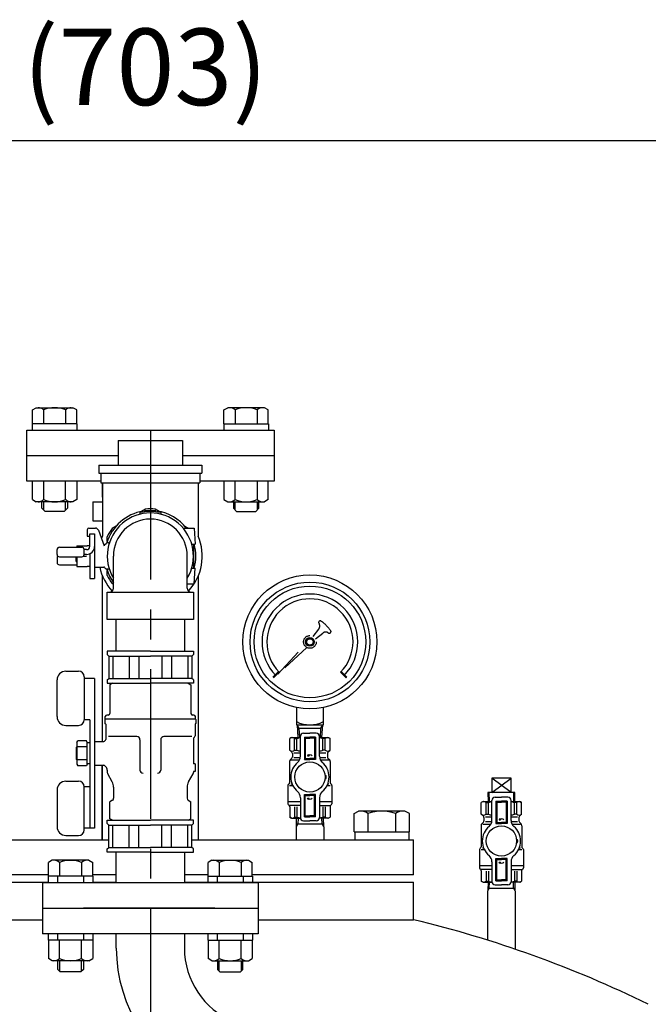
# Model space of a CAD drawing. Extents: x -7 to 5785, y -4621 to -253.
# Drawn here: x 4867 to 5261, y -2538 to -1921 of the extents above; entities that cross this region are included whole.
import ezdxf

# ---------------------------------------------------------------- set-up
doc = ezdxf.new("R2010")
doc.units = 0
doc.header["$LTSCALE"] = 75
doc.header["$MEASUREMENT"] = 0
doc.linetypes.add('CENTER', pattern=[2, 1.25, -0.25, 0.25, -0.25])
doc.linetypes.add('HIDDEN', pattern=[0.375, 0.25, -0.125])
doc.layers.get('0').update_dxf_attribs({"color": 6, "linetype": 'CONTINUOUS'})
for name, color, linetype in [('1', 7, 'CONTINUOUS'), ('ITTEN', 1, 'CENTER'), ('JISSEN', 7, 'CONTINUOUS'), ('SAISEN', 4, 'CONTINUOUS'), ('SUNPOU', 3, 'CONTINUOUS'), ('TENSEN', 2, 'HIDDEN')]:
    doc.layers.add(name, color=color, linetype=linetype)
doc.styles.add('K', font='ROMANS', dxfattribs={"bigfont": 'BIGFONT.SHX'})

# ---------------------------------------------------------------- blocks, each defined once
blk = doc.blocks.new('*X4')
at = {"color": 0}
for p, q in [((84.79, 193.2), (85.6, 193.2)), ((85.07, 193.4), (85.58, 193.4)), ((85.09, 193), (85.62, 193)), ((85.34, 193.6), (85.56, 193.6)), ((85.54, 192.8), (85.64, 192.8))]:
    blk.add_line(p, q, dxfattribs=at)

msp = doc.modelspace()

# ---------------------------------------------------------------- linework, layer by layer
at = {"layer": '1'}
for p, q in [((4925.35, -2277.58), (4925.35, -2257.36)), ((4971.65, -2277.58), (4971.65, -2257.36)), ((4921.5, -2280.08), (4975.5, -2280.08)), ((4921.5, -2297.06), (4921.5, -2280.08)), ((4975.5, -2280.08), (4975.5, -2297.06)), ((4975.5, -2297.06), (4921.5, -2297.06))]:
    msp.add_line(p, q, dxfattribs=at)
for centre, radius, start, end in [((4948.5, -2257.36), 27, 329.02672, 210.97328), ((4948.5, -2257.36), 23.15, 0, 180), ((4922.85, -2277.58), 2.5, 270, 0), ((4974.15, -2277.58), 2.5, 180, 270)]:
    msp.add_arc(centre, radius, start, end, dxfattribs=at)
at = {"layer": 'ITTEN'}
msp.add_line((4948.5, -2178.36), (4948.5, -3766.36), dxfattribs=at)
at = {"layer": 'JISSEN'}
for p, q in [((4874.64, -2165.72), (4877, -2164.36)), ((4874.64, -2174.36), (4874.64, -2165.72)), ((4877, -2164.36), (4900, -2164.36)), ((4881.57, -2165.72), (4881.57, -2174.36)), ((4895.42, -2165.72), (4895.42, -2174.36)), ((4902.35, -2165.72), (4900, -2164.36)), ((4902.35, -2174.36), (4902.35, -2165.72)), ((4994.64, -2165.72), (4997, -2164.36)), ((4994.64, -2174.36), (4994.64, -2165.72)), ((5020, -2164.36), (4997, -2164.36)), ((5001.57, -2165.72), (5001.57, -2174.36)), ((5015.42, -2165.72), (5015.42, -2174.36)), ((5022.35, -2165.72), (5020, -2164.36)), ((5022.35, -2174.36), (5022.35, -2165.72)), ((4871, -2178.36), (5026, -2178.36)), ((4871, -2194.36), (4871, -2178.36)), ((4874.5, -2174.36), (4874.5, -2178.36)), ((4902.5, -2174.36), (4874.5, -2174.36)), ((4902.5, -2174.36), (4902.5, -2178.36)), ((4994.5, -2174.36), (4994.5, -2178.36)), ((4994.5, -2174.36), (5022.5, -2174.36)), ((5022.5, -2174.36), (5022.5, -2178.36)), ((5026, -2178.36), (5026, -2194.36)), ((4928.3, -2184.86), (4968.7, -2184.86)), ((4928.3, -2184.86), (4928.3, -2200.36)), ((4968.7, -2184.86), (4968.7, -2200.36)), ((4871, -2210.36), (4871, -2194.36)), ((4871, -2194.36), (4928.3, -2194.36)), ((4968.7, -2194.36), (5026, -2194.36)), ((5026, -2194.36), (5026, -2210.36)), ((4916.25, -2200.36), (4980.75, -2200.36)), ((4916.25, -2200.36), (4916.25, -2205.36)), ((4980.75, -2200.36), (4980.75, -2205.36)), ((4916.25, -2205.36), (4980.75, -2205.36)), ((4917.5, -2205.36), (4917.5, -2211.36)), ((4979.5, -2205.36), (4979.5, -2211.36)), ((4917.5, -2210.36), (4871, -2210.36)), ((4874.64, -2222), (4874.64, -2210.36)), ((4881.57, -2210.36), (4881.57, -2222)), ((4895.42, -2222), (4895.42, -2210.36)), ((4902.35, -2210.36), (4902.35, -2222)), ((4917.5, -2211.36), (4979.5, -2211.36)), ((4918.25, -2211.36), (4918.25, -2220.36)), ((4918.5, -2211.36), (4918.5, -2244.86)), ((4978.5, -2211.36), (4978.5, -2244.86)), ((4978.75, -2220.36), (4978.75, -2211.36)), ((5026, -2210.36), (4979.5, -2210.36)), ((4994.64, -2210.36), (4994.64, -2222)), ((5001.57, -2222), (5001.57, -2210.36)), ((5015.42, -2210.36), (5015.42, -2222)), ((5022.35, -2222), (5022.35, -2210.36)), ((4874.64, -2222), (4877, -2223.36)), ((4902.35, -2222), (4900, -2223.36)), ((4994.64, -2222), (4997, -2223.36)), ((5022.35, -2222), (5020, -2223.36)), ((4900, -2223.36), (4877, -2223.36)), ((4880.5, -2227.36), (4880.5, -2223.36)), ((4882.5, -2229.36), (4880.5, -2227.36)), ((4896.5, -2227.36), (4894.5, -2229.36)), ((4896.5, -2223.36), (4896.5, -2227.36)), ((4912.5, -2223.36), (4918.5, -2223.36)), ((4912.5, -2223.36), (4912.5, -2235.36)), ((4945.5, -2227.92), (4942.9, -2229.42)), ((4954.09, -2229.42), (4951.49, -2227.92)), ((4997, -2223.36), (5020, -2223.36)), ((5000.5, -2223.36), (5000.5, -2227.36)), ((5000.5, -2227.36), (5002.5, -2229.36)), ((5014.5, -2229.36), (5016.5, -2227.36)), ((5016.5, -2227.36), (5016.5, -2223.36)), ((4894.5, -2229.36), (4882.5, -2229.36)), ((4942, -2230.13), (4942, -2231.16)), ((4945, -2229.58), (4945, -2229.08)), ((4952, -2229.58), (4952, -2229.08)), ((4955, -2230.13), (4955, -2231.16)), ((5002.5, -2229.36), (5014.5, -2229.36)), ((4909, -2240.86), (4909, -2245)), ((4910, -2239.86), (4914.1, -2239.86)), ((4912.5, -2235.36), (4918.5, -2235.36)), ((4915.98, -2241.18), (4919.51, -2250.9)), ((4927.09, -2238.54), (4924.49, -2240.05)), ((4969.06, -2239.86), (4975.97, -2239.86)), ((4972.19, -2239.86), (4969.9, -2238.54)), ((4975.97, -2239.86), (4976.5, -2249.86)), ((4909, -2245), (4910.5, -2245)), ((4910.5, -2243.36), (4913.5, -2243.36)), ((4910.5, -2251.36), (4910.5, -2243.36)), ((4913.5, -2243.36), (4913.5, -2271.36)), ((4921.5, -2248.24), (4921.5, -2245.23)), ((4890, -2256.36), (4890, -2253.36)), ((4891.5, -2251.86), (4905.5, -2251.86)), ((4902.5, -2250.86), (4902.5, -2251.86)), ((4902.5, -2250.86), (4909, -2250.86)), ((4908.5, -2253.36), (4907, -2253.36)), ((4907, -2256.36), (4907, -2253.36)), ((4910.5, -2250.86), (4909, -2250.86)), ((4920.04, -2250.07), (4920.7, -2249.41)), ((4922.07, -2249.11), (4921.41, -2249.11)), ((4974.43, -2249.86), (4976.5, -2249.86)), ((4975.5, -2249.86), (4975.5, -2264.86)), ((4890, -2258.36), (4890, -2261.36)), ((4891.5, -2257.86), (4905.5, -2257.86)), ((4902, -2260.86), (4902, -2257.86)), ((4902.5, -2257.86), (4902.5, -2263.86)), ((4906.61, -2257.36), (4908.42, -2257.36)), ((4908.5, -2256.36), (4907, -2256.36)), ((4910.5, -2255.95), (4910.5, -2271.36)), ((4891.5, -2262.86), (4902.5, -2262.86)), ((4902, -2260.86), (4902.5, -2260.86)), ((4902.5, -2263.86), (4909, -2263.86)), ((4910.5, -2263.86), (4909, -2263.86)), ((4914, -2264.36), (4913.5, -2264.36)), ((4914, -2264.36), (4919.33, -2264.36)), ((4920.04, -2264.66), (4920.7, -2265.32)), ((4922.07, -2265.61), (4921.41, -2265.61)), ((4974.43, -2264.86), (4976.5, -2264.86)), ((4975.97, -2274.86), (4976.5, -2264.86)), ((4910.5, -2271.36), (4913.5, -2271.36)), ((4918.25, -2269.25), (4918.25, -2373.56)), ((4921.5, -2269.5), (4921.5, -2266.49)), ((4978.75, -2435.36), (4978.75, -2269.25)), ((4925.35, -2275.18), (4924.49, -2274.68)), ((4971.65, -2274.86), (4975.97, -2274.86)), ((4927.15, -2317.06), (4927.15, -2297.06)), ((4969.85, -2297.06), (4969.85, -2317.06)), ((4921.5, -2317.06), (4921.5, -2319.06)), ((4948.5, -2317.06), (4921.5, -2317.06)), ((4921.5, -2319.06), (4922.5, -2320.06)), ((4922.5, -2320.06), (4922.5, -2334.06)), ((4922.5, -2320.06), (4948.5, -2320.06)), ((4924.96, -2320.06), (4924.96, -2334.06)), ((4935.26, -2320.06), (4935.26, -2334.06)), ((4941.22, -2320.06), (4941.22, -2334.06)), ((4948.5, -2317.06), (4975.5, -2317.06)), ((4974.5, -2320.06), (4948.5, -2320.06)), ((4955.78, -2320.06), (4955.78, -2334.06)), ((4961.73, -2320.06), (4961.73, -2334.06)), ((4972.03, -2320.06), (4972.03, -2334.06)), ((4975.5, -2319.06), (4974.5, -2320.06)), ((4974.5, -2320.06), (4974.5, -2334.06)), ((4975.5, -2317.06), (4975.5, -2319.06)), ((4895.5, -2329.56), (4903.5, -2329.56)), ((4907, -2333.06), (4907, -2360.06)), ((4890, -2358.06), (4890, -2335.06)), ((4913.5, -2334.06), (4907, -2334.06)), ((4913.5, -2334.06), (4913.5, -2428.06)), ((4921.5, -2335.06), (4922.5, -2334.06)), ((4921.5, -2335.06), (4921.5, -2337.06)), ((4921.5, -2337.06), (4948.5, -2337.06)), ((4922.5, -2334.06), (4948.5, -2334.06)), ((4924.75, -2337.06), (4923.1, -2338.02)), ((4923.1, -2338.02), (4923.1, -2356.06)), ((4974.5, -2334.06), (4948.5, -2334.06)), ((4975.5, -2337.06), (4948.5, -2337.06)), ((4972.25, -2337.06), (4973.9, -2338.02)), ((4973.9, -2338.02), (4973.9, -2356.06)), ((4975.5, -2335.06), (4974.5, -2334.06)), ((4975.5, -2335.06), (4975.5, -2337.06)), ((4920.25, -2359.56), (4920.25, -2358.06)), ((4922.1, -2357.06), (4921.25, -2357.06)), ((4975.75, -2357.06), (4974.9, -2357.06)), ((4976.75, -2359.56), (4976.75, -2358.06)), ((5040, -2352.35), (5040, -2363.21)), ((5057, -2363.21), (5057, -2352.35)), ((4895.5, -2363.56), (4903.5, -2363.56)), ((4910.5, -2360.06), (4907, -2360.06)), ((4910.5, -2360.06), (4910.5, -2428.06)), ((4920, -2359.81), (4920.25, -2359.56)), ((4920, -2359.81), (4920, -2362.31)), ((4976.75, -2359.56), (4920.25, -2359.56)), ((4920.25, -2362.56), (4920.25, -2362.56)), ((4920.5, -2362.81), (4920.5, -2372.4)), ((4976.5, -2362.81), (4976.5, -2370.15)), ((4977, -2359.81), (4976.75, -2359.56)), ((4976.75, -2362.56), (4976.75, -2362.56)), ((4977, -2359.81), (4977, -2362.31)), ((5040, -2363.21), (5057, -2363.21)), ((5040.5, -2363.21), (5041.62, -2365.21)), ((5040.5, -2363.21), (5040.97, -2371.21)), ((5055.38, -2365.21), (5056.5, -2363.21)), ((5056.03, -2371.21), (5056.5, -2363.21)), ((4940, -2370.56), (4922.2, -2370.56)), ((4974.58, -2370.56), (4957, -2370.56)), ((5041.62, -2365.21), (5041.97, -2371.21)), ((5041.62, -2365.21), (5055.38, -2365.21)), ((5042.5, -2382.95), (5042.5, -2370.41)), ((5044.5, -2368.41), (5048.5, -2368.41)), ((5052.5, -2368.41), (5048.5, -2368.41)), ((5054.5, -2382.95), (5054.5, -2370.41)), ((5055.02, -2371.21), (5055.38, -2365.21)), ((4902, -2377.49), (4902.5, -2376.99)), ((4902.5, -2374.31), (4903.08, -2373.31)), ((4902.5, -2374.31), (4902.5, -2387.81)), ((4908.42, -2373.31), (4903.08, -2373.31)), ((4909, -2374.31), (4908.42, -2373.31)), ((4909, -2387.81), (4909, -2374.31)), ((4910.5, -2374.56), (4909, -2374.56)), ((4913.5, -2373.56), (4919.33, -2373.56)), ((4920.04, -2373.27), (4920.2, -2373.11)), ((4942, -2372.56), (4942, -2391.56)), ((4955, -2372.56), (4955, -2391.56)), ((4975.5, -2371.98), (4975.5, -2387.56)), ((4975.79, -2371.27), (4976.2, -2370.86)), ((5037, -2371.21), (5035.9, -2371.85)), ((5035.9, -2379.11), (5035.9, -2371.85)), ((5037, -2371.21), (5042.5, -2371.21)), ((5038.88, -2371.85), (5040.35, -2371.85)), ((5038.88, -2379.11), (5038.88, -2371.85)), ((5040.35, -2379.11), (5040.35, -2371.85)), ((5054.5, -2371.21), (5060, -2371.21)), ((5058.11, -2371.85), (5056.64, -2371.85)), ((5056.64, -2379.11), (5056.64, -2371.85)), ((5058.11, -2379.11), (5058.11, -2371.85)), ((5060, -2371.21), (5061.1, -2371.85)), ((5061.1, -2379.11), (5061.1, -2371.85)), ((4902, -2377.49), (4902, -2384.64)), ((4908.42, -2377.06), (4903.08, -2377.06)), ((5037.2, -2380.42), (5035.9, -2379.11)), ((5037.5, -2381.13), (5037.5, -2383.3)), ((5038.5, -2380.71), (5042.5, -2380.71)), ((5038.88, -2379.11), (5040.35, -2379.11)), ((5054.5, -2380.71), (5058.5, -2380.71)), ((5058.11, -2379.11), (5056.64, -2379.11)), ((5059.5, -2381.13), (5059.5, -2383.3)), ((5059.79, -2380.42), (5061.1, -2379.11)), ((4902, -2384.64), (4902.5, -2385.14)), ((4902.5, -2387.81), (4903.08, -2388.82)), ((4908.42, -2385.07), (4903.08, -2385.07)), ((4908.42, -2388.82), (4903.08, -2388.82)), ((4909, -2387.81), (4908.42, -2388.82)), ((4910.5, -2387.56), (4909, -2387.56)), ((4913.5, -2388.56), (4919.33, -2388.56)), ((4918.25, -2388.56), (4918.25, -2435.36)), ((4918.25, -2435.36), (4918.25, -2388.56)), ((4918.25, -2388.56), (4918.25, -2435.36)), ((4920.04, -2388.86), (4920.62, -2389.44)), ((4976.5, -2387.56), (4975.5, -2387.56)), ((4976.5, -2387.56), (4976.5, -2392.56)), ((5035.75, -2386.29), (5035.75, -2399.48)), ((5037.2, -2384.01), (5036.33, -2384.88)), ((5041.82, -2385.46), (5036.75, -2385.46)), ((5038.5, -2383.71), (5042.44, -2383.71)), ((5054.55, -2383.71), (5058.5, -2383.71)), ((5060.25, -2385.46), (5055.17, -2385.46)), ((5059.79, -2384.01), (5060.66, -2384.88)), ((5061.25, -2386.29), (5061.25, -2399.48)), ((4921.5, -2391.56), (4921.5, -2392.74)), ((4921.5, -2392.56), (4921.5, -2393.03)), ((4921.5, -2392.56), (4921.5, -2392.74)), ((4924.56, -2398.87), (4921.76, -2394.03)), ((4972.43, -2398.87), (4975.23, -2394.03)), ((4975.5, -2392.56), (4975.5, -2393.03)), ((4975.5, -2392.56), (4975.5, -2392.74)), ((4976.5, -2392.56), (4975.5, -2392.56)), ((4895.5, -2398.56), (4903.5, -2398.56)), ((5034.75, -2401.21), (5034.75, -2411.21)), ((5035.75, -2401.21), (5037.73, -2401.21)), ((5036.61, -2400.21), (5037.29, -2400.21)), ((5059.26, -2401.21), (5061.25, -2401.21)), ((5059.7, -2400.21), (5060.39, -2400.21)), ((5062.25, -2401.21), (5062.25, -2411.21)), ((5162.5, -2396.71), (5162.5, -2405.71)), ((5162.5, -2396.71), (5162.5, -2405.71)), ((5174.5, -2396.71), (5162.5, -2396.71)), ((5174.5, -2396.71), (5162.5, -2396.71)), ((5174.5, -2405.71), (5174.5, -2396.71)), ((5174.5, -2405.71), (5174.5, -2396.71)), ((4890, -2404.06), (4890, -2427.06)), ((4907, -2429.06), (4907, -2402.06)), ((4910.5, -2402.06), (4907, -2402.06)), ((4925.5, -2402.37), (4925.5, -2409.2)), ((4971.5, -2402.37), (4971.5, -2409.2)), ((5159.99, -2405.71), (5160.17, -2411.36)), ((5159.99, -2405.71), (5160.17, -2411.36)), ((5177, -2405.71), (5159.99, -2405.71)), ((5177, -2405.71), (5159.99, -2405.71)), ((5176.83, -2411.36), (5177, -2405.71)), ((5176.83, -2411.36), (5177, -2405.71)), ((4924.75, -2410.5), (4923.1, -2411.45)), ((4923.1, -2422.11), (4923.1, -2411.45)), ((4972.25, -2410.5), (4973.9, -2411.45)), ((4973.9, -2422.11), (4973.9, -2411.45)), ((5034.75, -2411.21), (5034.75, -2412.71)), ((5034.75, -2411.21), (5042.5, -2411.21)), ((5042.5, -2413.71), (5035.5, -2413.71)), ((5042.5, -2408.88), (5042.5, -2421.41)), ((5054.5, -2408.88), (5054.5, -2421.41)), ((5054.5, -2411.21), (5062.25, -2411.21)), ((5054.5, -2413.71), (5061.51, -2413.71)), ((5062.25, -2411.21), (5062.25, -2412.71)), ((5157, -2411.36), (5155.9, -2412)), ((5157, -2411.36), (5155.9, -2412)), ((5155.9, -2419.26), (5155.9, -2412)), ((5155.9, -2419.26), (5155.9, -2412)), ((5157, -2411.36), (5162.5, -2411.36)), ((5157, -2411.36), (5162.5, -2411.36)), ((5158.88, -2419.26), (5158.88, -2412)), ((5158.88, -2412), (5160.35, -2412)), ((5158.88, -2412), (5160.35, -2412)), ((5158.88, -2419.26), (5158.88, -2412)), ((5160.35, -2419.26), (5160.35, -2412)), ((5160.35, -2419.26), (5160.35, -2412)), ((5162.5, -2423.1), (5162.5, -2410.56)), ((5162.5, -2423.1), (5162.5, -2410.56)), ((5164.5, -2408.56), (5168.5, -2408.56)), ((5164.5, -2408.56), (5168.5, -2408.56)), ((5172.5, -2408.56), (5168.5, -2408.56)), ((5172.5, -2408.56), (5168.5, -2408.56)), ((5174.5, -2423.1), (5174.5, -2410.56)), ((5174.5, -2423.1), (5174.5, -2410.56)), ((5174.5, -2411.36), (5180, -2411.36)), ((5174.5, -2411.36), (5180, -2411.36)), ((5178.11, -2412), (5176.64, -2412)), ((5176.64, -2419.26), (5176.64, -2412)), ((5176.64, -2419.26), (5176.64, -2412)), ((5178.11, -2412), (5176.64, -2412)), ((5178.11, -2419.26), (5178.11, -2412)), ((5178.11, -2419.26), (5178.11, -2412)), ((5180, -2411.36), (5181.1, -2412)), ((5180, -2411.36), (5181.1, -2412)), ((5181.1, -2419.26), (5181.1, -2412)), ((5181.1, -2419.26), (5181.1, -2412)), ((5035.9, -2414.52), (5035.9, -2421.08)), ((5038.88, -2414.71), (5038.88, -2421.08)), ((5040.35, -2414.71), (5040.35, -2421.08)), ((5056.64, -2414.71), (5056.64, -2421.08)), ((5058.11, -2414.71), (5058.11, -2421.08)), ((5061.1, -2414.52), (5061.1, -2421.08)), ((5076.18, -2418.89), (5079, -2417.26)), ((5076.18, -2430.26), (5076.18, -2418.89)), ((5108, -2417.26), (5079, -2417.26)), ((5084.84, -2418.89), (5084.84, -2430.26)), ((5102.16, -2418.89), (5102.16, -2430.26)), ((5110.82, -2418.89), (5108, -2417.26)), ((5110.82, -2430.26), (5110.82, -2418.89)), ((5157.2, -2420.57), (5155.9, -2419.26)), ((5157.2, -2420.57), (5155.9, -2419.26)), ((5158.88, -2419.26), (5160.35, -2419.26)), ((5158.88, -2419.26), (5160.35, -2419.26)), ((5178.11, -2419.26), (5176.64, -2419.26)), ((5178.11, -2419.26), (5176.64, -2419.26)), ((5179.79, -2420.57), (5181.1, -2419.26)), ((5179.79, -2420.57), (5181.1, -2419.26)), ((4921.5, -2425.06), (4921.5, -2423.06)), ((4921.5, -2423.06), (4948.5, -2423.06)), ((4921.5, -2425.06), (4922.5, -2426.06)), ((4922.5, -2440.06), (4922.5, -2426.06)), ((4922.5, -2426.06), (4948.5, -2426.06)), ((4924.75, -2423.06), (4923.1, -2422.11)), ((4924.96, -2440.06), (4924.96, -2426.06)), ((4935.26, -2440.06), (4935.26, -2426.06)), ((4941.22, -2440.06), (4941.22, -2426.06)), ((4975.5, -2423.06), (4948.5, -2423.06)), ((4974.5, -2426.06), (4948.5, -2426.06)), ((4955.78, -2440.06), (4955.78, -2426.06)), ((4961.73, -2440.06), (4961.73, -2426.06)), ((4972.03, -2440.06), (4972.03, -2426.06)), ((4972.25, -2423.06), (4973.9, -2422.11)), ((4975.5, -2425.06), (4974.5, -2426.06)), ((4974.5, -2440.06), (4974.5, -2426.06)), ((4975.5, -2425.06), (4975.5, -2423.06)), ((5037, -2421.71), (5035.9, -2421.08)), ((5037, -2421.71), (5042.52, -2421.71)), ((5038.88, -2421.08), (5040.35, -2421.08)), ((5040, -2426.98), (5040.17, -2421.71)), ((5056.94, -2425.41), (5040.05, -2425.41)), ((5044.5, -2423.41), (5048.5, -2423.41)), ((5052.5, -2423.41), (5048.5, -2423.41)), ((5060, -2421.71), (5054.47, -2421.71)), ((5058.11, -2421.08), (5056.64, -2421.08)), ((5056.83, -2421.71), (5056.99, -2426.98)), ((5060, -2421.71), (5061.1, -2421.08)), ((5157.2, -2424.16), (5156.33, -2425.03)), ((5157.2, -2424.16), (5156.33, -2425.03)), ((5161.82, -2425.61), (5156.75, -2425.61)), ((5161.82, -2425.61), (5156.75, -2425.61)), ((5157.5, -2421.28), (5157.5, -2423.45)), ((5157.5, -2421.28), (5157.5, -2423.45)), ((5158.5, -2420.86), (5162.5, -2420.86)), ((5158.5, -2420.86), (5162.5, -2420.86)), ((5158.5, -2423.86), (5162.44, -2423.86)), ((5158.5, -2423.86), (5162.44, -2423.86)), ((5174.5, -2420.86), (5178.5, -2420.86)), ((5174.5, -2420.86), (5178.5, -2420.86)), ((5174.55, -2423.86), (5178.5, -2423.86)), ((5174.55, -2423.86), (5178.5, -2423.86)), ((5180.25, -2425.61), (5175.17, -2425.61)), ((5180.25, -2425.61), (5175.17, -2425.61)), ((5179.5, -2421.28), (5179.5, -2423.45)), ((5179.5, -2421.28), (5179.5, -2423.45)), ((5179.79, -2424.16), (5180.66, -2425.03)), ((5179.79, -2424.16), (5180.66, -2425.03)), ((4895.5, -2432.56), (4903.5, -2432.56)), ((4913.5, -2428.06), (4907, -2428.06)), ((5040, -2426.98), (5039.85, -2427.25)), ((5039.85, -2427.25), (5039.85, -2435.36)), ((5056.99, -2426.98), (5057.15, -2427.25)), ((5057.15, -2427.25), (5057.15, -2435.36)), ((5076.18, -2430.26), (5110.82, -2430.26)), ((5076.6, -2430.26), (5076.6, -2435.36)), ((5084.84, -2430.26), (5084.84, -2430.26)), ((5110.4, -2430.26), (5110.4, -2435.36)), ((5155.75, -2426.44), (5155.75, -2439.63)), ((5155.75, -2426.44), (5155.75, -2439.63)), ((5181.25, -2426.44), (5181.25, -2439.63)), ((5181.25, -2426.44), (5181.25, -2439.63)), ((4783.5, -2435.36), (4922.5, -2435.36)), ((4974.5, -2435.36), (5113.5, -2435.36)), ((5113.5, -2457.36), (5113.5, -2435.36)), ((4921.5, -2441.06), (4922.5, -2440.06)), ((4921.5, -2443.06), (4921.5, -2441.06)), ((4948.5, -2443.06), (4921.5, -2443.06)), ((4922.5, -2440.06), (4948.5, -2440.06)), ((4927.15, -2462.16), (4927.15, -2443.06)), ((4974.5, -2440.06), (4948.5, -2440.06)), ((4948.5, -2443.06), (4975.5, -2443.06)), ((4969.85, -2443.06), (4969.85, -2462.16)), ((4975.5, -2441.06), (4974.5, -2440.06)), ((4975.5, -2443.06), (4975.5, -2441.06)), ((5154.75, -2441.36), (5154.75, -2451.36)), ((5154.75, -2441.36), (5154.75, -2451.36)), ((5155.75, -2441.36), (5157.73, -2441.36)), ((5155.75, -2441.36), (5157.73, -2441.36)), ((5156.61, -2440.36), (5157.29, -2440.36)), ((5156.61, -2440.36), (5157.29, -2440.36)), ((5179.26, -2441.36), (5181.25, -2441.36)), ((5179.26, -2441.36), (5181.25, -2441.36)), ((5179.7, -2440.36), (5180.39, -2440.36)), ((5179.7, -2440.36), (5180.39, -2440.36)), ((5182.25, -2441.36), (5182.25, -2451.36)), ((5182.25, -2441.36), (5182.25, -2451.36)), ((4887, -2448.16), (4884.64, -2449.52)), ((4884.64, -2458.16), (4884.64, -2449.52)), ((4910, -2448.16), (4887, -2448.16)), ((4891.57, -2449.52), (4891.57, -2458.16)), ((4905.42, -2449.52), (4905.42, -2458.16)), ((4910, -2448.16), (4912.35, -2449.52)), ((4912.35, -2458.16), (4912.35, -2449.52)), ((4987, -2448.16), (4984.64, -2449.52)), ((4984.64, -2458.16), (4984.64, -2449.52)), ((4987, -2448.16), (5010, -2448.16)), ((4991.57, -2449.52), (4991.57, -2458.16)), ((5005.42, -2449.52), (5005.42, -2458.16)), ((5010, -2448.16), (5012.35, -2449.52)), ((5012.35, -2458.16), (5012.35, -2449.52)), ((5162.5, -2449.03), (5162.5, -2461.56)), ((5162.5, -2449.03), (5162.5, -2461.56)), ((5174.5, -2449.03), (5174.5, -2461.56)), ((5174.5, -2449.03), (5174.5, -2461.56)), ((5154.75, -2451.36), (5154.75, -2452.86)), ((5154.75, -2451.36), (5162.5, -2451.36)), ((5154.75, -2451.36), (5162.5, -2451.36)), ((5154.75, -2451.36), (5154.75, -2452.86)), ((5162.5, -2453.86), (5155.5, -2453.86)), ((5162.5, -2453.86), (5155.5, -2453.86)), ((5155.9, -2454.67), (5155.9, -2461.23)), ((5155.9, -2454.67), (5155.9, -2461.23)), ((5158.88, -2454.86), (5158.88, -2461.23)), ((5158.88, -2454.86), (5158.88, -2461.23)), ((5160.35, -2454.86), (5160.35, -2461.23)), ((5160.35, -2454.86), (5160.35, -2461.23)), ((5174.5, -2451.36), (5182.25, -2451.36)), ((5174.5, -2451.36), (5182.25, -2451.36)), ((5174.5, -2453.86), (5181.51, -2453.86)), ((5174.5, -2453.86), (5181.51, -2453.86)), ((5176.64, -2454.86), (5176.64, -2461.23)), ((5176.64, -2454.86), (5176.64, -2461.23)), ((5178.11, -2454.86), (5178.11, -2461.23)), ((5178.11, -2454.86), (5178.11, -2461.23)), ((5181.1, -2454.67), (5181.1, -2461.23)), ((5181.1, -2454.67), (5181.1, -2461.23)), ((5182.25, -2451.36), (5182.25, -2452.86)), ((5182.25, -2451.36), (5182.25, -2452.86)), ((4884.64, -2457.36), (4783.5, -2457.36)), ((4783.5, -2461.86), (4884.5, -2461.86)), ((4881, -2462.16), (5016, -2462.16)), ((4881, -2462.16), (4881, -2478.16)), ((4884.5, -2458.16), (4884.5, -2462.16)), ((4912.5, -2458.16), (4884.5, -2458.16)), ((4890.4, -2458.16), (4890.4, -2462.16)), ((4906.6, -2458.16), (4906.6, -2462.16)), ((4927.15, -2457.36), (4912.35, -2457.36)), ((4912.5, -2458.16), (4912.5, -2462.16)), ((4912.5, -2461.86), (4927.15, -2461.86)), ((4984.64, -2457.36), (4969.85, -2457.36)), ((4969.85, -2461.86), (5113.5, -2461.86)), ((4984.5, -2458.16), (5012.5, -2458.16)), ((4984.5, -2458.16), (4984.5, -2462.16)), ((4990.4, -2458.16), (4990.4, -2462.16)), ((5006.6, -2458.16), (5006.6, -2462.16)), ((5113.5, -2457.36), (5012.35, -2457.36)), ((5012.5, -2458.16), (5012.5, -2462.16)), ((5016, -2462.16), (5016, -2478.16)), ((5113.5, -2485.46), (5113.5, -2461.86)), ((5157, -2461.86), (5155.9, -2461.23)), ((5157, -2461.86), (5155.9, -2461.23)), ((5157, -2461.86), (5162.52, -2461.86)), ((5157, -2461.86), (5162.52, -2461.86)), ((5158.88, -2461.23), (5160.35, -2461.23)), ((5158.88, -2461.23), (5160.35, -2461.23)), ((5160.17, -2461.86), (5160, -2467.13)), ((5180, -2461.86), (5174.47, -2461.86)), ((5180, -2461.86), (5174.47, -2461.86)), ((5178.11, -2461.23), (5176.64, -2461.23)), ((5178.11, -2461.23), (5176.64, -2461.23)), ((5176.83, -2461.86), (5176.99, -2467.13)), ((5180, -2461.86), (5181.1, -2461.23)), ((5180, -2461.86), (5181.1, -2461.23)), ((5160, -2467.13), (5159.85, -2467.4)), ((5159.85, -2467.4), (5159.85, -2498.25)), ((5159.85, -2467.4), (5159.85, -2498.25)), ((5160.05, -2465.56), (5176.94, -2465.56)), ((5164.5, -2463.56), (5168.5, -2463.56)), ((5164.5, -2463.56), (5168.5, -2463.56)), ((5172.5, -2463.56), (5168.5, -2463.56)), ((5172.5, -2463.56), (5168.5, -2463.56)), ((5176.99, -2467.13), (5177.15, -2467.4)), ((5177.15, -2467.4), (5177.15, -2503.91)), ((5177.15, -2467.4), (5177.15, -2503.91)), ((4881, -2478.16), (5016, -2478.16)), ((4881, -2478.16), (4881, -2494.16)), ((4989, -2478.16), (4906.5, -2478.16)), ((5016, -2478.16), (5016, -2494.16)), ((4831.49, -2485.46), (4881, -2485.46)), ((5016, -2485.46), (5113.5, -2485.46)), ((4948.5, -2494.16), (4881, -2494.16)), ((4884.5, -2494.16), (4884.5, -2498.16)), ((4890.4, -2494.16), (4890.4, -2498.16)), ((4906.6, -2494.16), (4906.6, -2498.16)), ((4912.5, -2494.16), (4912.5, -2498.16)), ((4927.15, -2503.16), (4927.15, -2494.16)), ((5016, -2494.16), (4948.5, -2494.16)), ((4969.85, -2494.16), (4969.85, -2503.16)), ((4984.5, -2494.16), (4984.5, -2498.16)), ((4990.4, -2494.16), (4990.4, -2498.16)), ((5006.6, -2494.16), (5006.6, -2498.16)), ((5012.5, -2494.16), (5012.5, -2498.16)), ((4912.5, -2498.16), (4884.5, -2498.16)), ((4884.64, -2498.16), (4884.64, -2509.8)), ((4891.57, -2509.8), (4891.57, -2498.16)), ((4905.42, -2509.8), (4905.42, -2498.16)), ((4912.35, -2498.16), (4912.35, -2509.8)), ((4984.5, -2498.16), (5012.5, -2498.16)), ((4984.64, -2498.16), (4984.64, -2509.8)), ((4991.57, -2509.8), (4991.57, -2498.16)), ((5005.42, -2509.8), (5005.42, -2498.16)), ((5012.35, -2498.16), (5012.35, -2509.8)), ((4887, -2511.16), (4884.64, -2509.8)), ((4910, -2511.16), (4887, -2511.16)), ((4890.5, -2516.66), (4890.5, -2511.16)), ((4906.5, -2511.16), (4906.5, -2516.66)), ((4910, -2511.16), (4912.35, -2509.8)), ((4987, -2511.16), (4984.64, -2509.8)), ((4987, -2511.16), (5010, -2511.16)), ((4990.5, -2511.16), (4990.5, -2516.66)), ((5006.5, -2516.66), (5006.5, -2511.16)), ((5010, -2511.16), (5012.35, -2509.8)), ((4892, -2518.16), (4890.5, -2516.66)), ((4905, -2518.16), (4892, -2518.16)), ((4906.5, -2516.66), (4905, -2518.16)), ((4990.5, -2516.66), (4992, -2518.16)), ((4992, -2518.16), (5005, -2518.16)), ((5005, -2518.16), (5006.5, -2516.66))]:
    msp.add_line(p, q, dxfattribs=at)
at = {"layer": 'JISSEN', "linetype": 'Continuous'}
for p, q in [((5028.85, -2329.73), (5025.31, -2333.27)), ((5025.37, -2333.35), (5028.91, -2329.81)), ((5029.05, -2329.95), (5025.51, -2333.49)), ((5025.66, -2333.63), (5029.19, -2330.1)), ((5025.73, -2333.7), (5029.26, -2330.16)), ((5067.73, -2330.16), (5071.26, -2333.7)), ((5071.34, -2333.63), (5067.8, -2330.1)), ((5067.94, -2329.95), (5071.48, -2333.49)), ((5071.62, -2333.35), (5068.08, -2329.81)), ((5071.68, -2333.27), (5068.15, -2329.73))]:
    msp.add_line(p, q, dxfattribs=at)
at = {"layer": 'JISSEN'}
for radius in [42, 35]:
    msp.add_circle((5048.5, -2311.21), radius, dxfattribs=at)
at = {"layer": 'JISSEN', "linetype": 'Continuous'}
for radius in [37.5, 2.75]:
    msp.add_circle((5048.5, -2311.21), radius, dxfattribs=at)
at = {"layer": 'JISSEN'}
for centre, radius, start, end in [((4878.1, -2169.45), 5.09, 47.11671, 89.99999), ((4888.5, -2182.69), 18.32, 67.78068, 112.2193), ((4898.89, -2169.45), 5.09, 89.99999, 132.88328), ((4998.1, -2169.45), 5.09, 47.11671, 90), ((5008.5, -2182.69), 18.32, 67.78069, 112.21931), ((5018.89, -2169.45), 5.09, 90, 132.88329), ((4878.1, -2218.27), 5.09, 269.99999, 312.88328), ((4888.5, -2205.04), 18.32, 247.78068, 292.2193), ((4898.89, -2218.27), 5.09, 227.11671, 269.99999), ((4998.1, -2218.27), 5.09, 270, 312.88329), ((5008.5, -2205.04), 18.32, 247.78069, 292.21931), ((5018.89, -2218.27), 5.09, 227.11671, 270), ((4948.5, -2257.36), 29.6, 84.19412, 95.80588), ((4948.5, -2257.36), 28.5, 99.08232, 163.21603), ((4948.5, -2257.36), 28, 76.57674, 103.42326), ((4948.5, -2257.36), 28.5, 82.94587, 97.05413), ((4948.5, -2257.36), 28.5, 37.88184, 81.20077), ((4910, -2240.86), 1, 90, 180), ((4914.1, -2241.86), 2, 20, 90), ((4948.5, -2257.36), 29.6, 144.19412, 155.80588), ((4948.5, -2257.36), 32.5, 157.38015, 160.35252), ((4948.5, -2257.36), 32.5, 317.36644, 22.61985), ((4891.5, -2253.36), 1.5, 90, 180), ((4905.5, -2253.36), 1.5, 0, 90), ((4908.5, -2251.36), 2, 270, 0), ((4908.5, -2251.36), 5, 270, 0), ((4919.33, -2249.36), 1, 270, 315), ((4921.41, -2250.11), 1, 90, 135), ((4922.07, -2248.11), 1, 270, 340.70955), ((4948.5, -2257.36), 28.5, 344.74248, 15.25752), ((4891.5, -2256.36), 1.5, 180, 270), ((4891.5, -2258.36), 1.5, 138.18969, 180), ((4905.5, -2256.36), 1.5, 270, 0), ((4891.5, -2261.36), 1.5, 180, 270), ((4948.5, -2257.36), 32.5, 192.43809, 222.63356), ((4919.33, -2265.36), 1, 45, 90), ((4921.41, -2264.61), 1, 225, 270), ((4948.5, -2257.36), 28.5, 196.78397, 215.68064), ((4922.07, -2266.61), 1, 19.29045, 90), ((4948.5, -2257.36), 29.6, 204.19412, 215.80587), ((4895.5, -2335.06), 5.5, 90, 180), ((4903.5, -2333.06), 3.5, 0, 90), ((4895.5, -2358.06), 5.5, 180, 270), ((4921.25, -2358.06), 1, 90, 180), ((4922.1, -2356.06), 1, 270, 0), ((4974.9, -2356.06), 1, 180, 270), ((4975.75, -2358.06), 1, 0, 90), ((4903.5, -2360.06), 3.5, 270, 0), ((4920.25, -2362.31), 0.25, 180, 270), ((4920.25, -2362.81), 0.25, 0, 90), ((4976.75, -2362.81), 0.25, 90, 180), ((4976.75, -2362.31), 0.25, 270, 0), ((5048.5, -2344.15), 19.06, 243.51896, 296.48104), ((4940, -2372.56), 2, 0, 90), ((4957, -2372.56), 2, 90, 180), ((4975.5, -2370.15), 1, 315, 0), ((5044.5, -2370.41), 2, 90, 180), ((5052.5, -2370.41), 2, 0, 90), ((4919.33, -2372.56), 1, 270, 315), ((4919.5, -2372.4), 1, 315, 0), ((4976.5, -2371.98), 1, 135, 180), ((5037.39, -2373.28), 2.07, 43.88033, 136.11967), ((5043.9, -2381.45), 10.24, 97.90499, 110.28872), ((5053.09, -2381.45), 10.24, 69.71128, 82.09501), ((5059.6, -2373.28), 2.07, 43.88033, 136.11967), ((5037.39, -2377.56), 2.15, 226.18104, 313.81896), ((5036.5, -2381.13), 1, 0, 45), ((5043.9, -2368.92), 10.8, 250.8107, 262.50918), ((5037.5, -2382.95), 5, 310.32022, 0), ((5053.09, -2368.92), 10.8, 277.49082, 289.1893), ((5059.5, -2382.95), 5, 180, 229.67978), ((5059.6, -2377.56), 2.15, 226.18104, 313.81896), ((5060.5, -2381.13), 1, 135, 180), ((4919.33, -2389.56), 1, 45, 90), ((5037.75, -2386.29), 2, 135, 180), ((5048.5, -2395.91), 12, 130.32022, 180), ((5036.5, -2383.3), 1, 315, 0), ((5048.5, -2395.91), 12, 0, 49.67978), ((5060.5, -2383.3), 1, 180, 225), ((5059.25, -2386.29), 2, 0, 45), ((4918.5, -2391.56), 3, 0, 45), ((4923.5, -2393.03), 2, 180, 210), ((4944, -2391.56), 2, 180, 270), ((4953, -2391.56), 2, 270, 0), ((4973.5, -2393.03), 2, 330, 0), ((4895.5, -2404.06), 5.5, 90, 180), ((4903.5, -2402.06), 3.5, 0, 90), ((4918.5, -2402.37), 7, 0, 30), ((4978.5, -2402.37), 7, 150, 180), ((5035.75, -2401.21), 1, 120, 180), ((5034.75, -2399.48), 1, 300, 0), ((5048.5, -2395.91), 12, 180, 229.67978), ((5048.5, -2395.91), 12, 310.32022, 0), ((5062.25, -2399.48), 1, 180, 240), ((5061.25, -2401.21), 1, 0, 60), ((5037.5, -2408.88), 5, 0, 49.67978), ((5059.5, -2408.88), 5, 130.32022, 180), ((4924, -2409.2), 1.5, 300, 0), ((4973, -2409.2), 1.5, 180, 240), ((5035.75, -2412.71), 1, 180, 244.84934), ((5034.9, -2414.52), 1, 0, 64.84934), ((5062.1, -2414.52), 1, 115.15066, 180), ((5061.25, -2412.71), 1, 295.15066, 0), ((5157.39, -2413.43), 2.07, 43.88033, 136.11967), ((5157.39, -2413.43), 2.07, 43.88033, 136.11967), ((5163.9, -2421.6), 10.24, 97.90499, 110.28872), ((5163.9, -2421.6), 10.24, 97.90499, 110.28872), ((5164.5, -2410.56), 2, 90, 180), ((5164.5, -2410.56), 2, 90, 180), ((5172.5, -2410.56), 2, 0, 90), ((5172.5, -2410.56), 2, 0, 90), ((5173.09, -2421.6), 10.24, 69.71128, 82.09501), ((5173.09, -2421.6), 10.24, 69.71128, 82.09501), ((5179.6, -2413.43), 2.07, 43.88033, 136.11967), ((5179.6, -2413.43), 2.07, 43.88033, 136.11967), ((5080.51, -2423.84), 6.57, 48.78068, 90), ((5093.5, -2441.11), 23.84, 68.7016, 111.2984), ((5106.49, -2423.84), 6.57, 90, 131.21932), ((5157.39, -2417.71), 2.15, 226.18104, 313.81896), ((5157.39, -2417.71), 2.15, 226.18104, 313.81896), ((5163.9, -2409.07), 10.8, 250.8107, 262.50918), ((5163.9, -2409.07), 10.8, 250.8107, 262.50918), ((5173.09, -2409.07), 10.8, 277.49082, 289.1893), ((5173.09, -2409.07), 10.8, 277.49082, 289.1893), ((5179.6, -2417.71), 2.15, 226.18104, 313.81896), ((5179.6, -2417.71), 2.15, 226.18104, 313.81896), ((5037.39, -2419.64), 2.07, 223.88033, 316.11967), ((5043.9, -2411.48), 10.24, 249.71128, 262.15406), ((5044.5, -2421.41), 2, 180, 270), ((5052.5, -2421.41), 2, 270, 0), ((5053.09, -2411.48), 10.24, 277.84594, 290.28872), ((5059.6, -2419.64), 2.07, 223.88033, 316.11967), ((5157.75, -2426.44), 2, 135, 180), ((5157.75, -2426.44), 2, 135, 180), ((5156.5, -2421.28), 1, 0, 45), ((5156.5, -2421.28), 1, 0, 45), ((5156.5, -2423.45), 1, 315, 0), ((5156.5, -2423.45), 1, 315, 0), ((5157.5, -2423.1), 5, 310.32022, 0), ((5157.5, -2423.1), 5, 310.32022, 0), ((5179.5, -2423.1), 5, 180, 229.67978), ((5179.5, -2423.1), 5, 180, 229.67978), ((5180.5, -2421.28), 1, 135, 180), ((5180.5, -2421.28), 1, 135, 180), ((5180.5, -2423.45), 1, 180, 225), ((5180.5, -2423.45), 1, 180, 225), ((5179.25, -2426.44), 2, 0, 45), ((5179.25, -2426.44), 2, 0, 45), ((4895.5, -2427.06), 5.5, 180, 270), ((4903.5, -2429.06), 3.5, 270, 0), ((5168.5, -2436.06), 12, 130.32022, 180), ((5168.5, -2436.06), 12, 130.32022, 180), ((5168.5, -2436.06), 12, 0, 49.67978), ((5168.5, -2436.06), 12, 0, 49.67978), ((5168.5, -2436.06), 12, 180, 229.67978), ((5168.5, -2436.06), 12, 180, 229.67978), ((5168.5, -2436.06), 12, 310.32022, 0), ((5168.5, -2436.06), 12, 310.32022, 0), ((5155.75, -2441.36), 1, 120, 180), ((5155.75, -2441.36), 1, 120, 180), ((5154.75, -2439.63), 1, 300, 0), ((5154.75, -2439.63), 1, 300, 0), ((5182.25, -2439.63), 1, 180, 240), ((5182.25, -2439.63), 1, 180, 240), ((5181.25, -2441.36), 1, 0, 60), ((5181.25, -2441.36), 1, 0, 60), ((4888.1, -2453.25), 5.09, 47.11671, 90), ((4898.5, -2466.49), 18.32, 67.78069, 112.21931), ((4908.89, -2453.25), 5.09, 90, 132.88329), ((4988.1, -2453.25), 5.09, 47.11671, 90), ((4998.5, -2466.49), 18.32, 67.78069, 112.21931), ((5008.89, -2453.25), 5.09, 90, 132.88329), ((5157.5, -2449.03), 5, 0, 49.67978), ((5157.5, -2449.03), 5, 0, 49.67978), ((5179.5, -2449.03), 5, 130.32022, 180), ((5179.5, -2449.03), 5, 130.32022, 180), ((5155.75, -2452.86), 1, 180, 244.84934), ((5155.75, -2452.86), 1, 180, 244.84934), ((5154.9, -2454.67), 1, 0, 64.84934), ((5154.9, -2454.67), 1, 0, 64.84934), ((5182.1, -2454.67), 1, 115.15066, 180), ((5182.1, -2454.67), 1, 115.15066, 180), ((5181.25, -2452.86), 1, 295.15066, 0), ((5181.25, -2452.86), 1, 295.15066, 0), ((5157.39, -2459.79), 2.07, 223.88033, 316.11967), ((5157.39, -2459.79), 2.07, 223.88033, 316.11967), ((5163.9, -2451.63), 10.24, 249.71128, 262.15406), ((5163.9, -2451.63), 10.24, 249.71128, 262.15406), ((5164.5, -2461.56), 2, 180, 270), ((5164.5, -2461.56), 2, 180, 270), ((5172.5, -2461.56), 2, 270, 0), ((5172.5, -2461.56), 2, 270, 0), ((5173.09, -2451.63), 10.24, 277.84594, 290.28872), ((5173.09, -2451.63), 10.24, 277.84594, 290.28872), ((5179.6, -2459.79), 2.07, 223.88033, 316.11967), ((5179.6, -2459.79), 2.07, 223.88033, 316.11967), ((4948.5, -3173.86), 707.9, 63.84547, 76.52131), ((5019.85, -2503.16), 92.7, 180, 247.32787), ((5019.85, -2503.16), 50, 180, 247.32787), ((4888.1, -2506.07), 5.09, 270, 312.88329), ((4898.5, -2492.84), 18.32, 247.78069, 292.21931), ((4908.89, -2506.07), 5.09, 227.11671, 270), ((4988.1, -2506.07), 5.09, 270, 312.88329), ((4998.5, -2492.84), 18.32, 247.78069, 292.21931), ((5008.89, -2506.07), 5.09, 227.11671, 270)]:
    msp.add_arc(centre, radius, start, end, dxfattribs=at)
at = {"layer": 'JISSEN', "linetype": 'Continuous'}
for radius, start, end in [(30, 315.38197, 224.61803), (27, 315.42442, 224.57558)]:
    msp.add_arc((5048.5, -2311.21), radius, start, end, dxfattribs=at)
at = {"layer": 'SAISEN'}
for p, q in [((4881.58, -2223.36), (4881.58, -2228.45)), ((4895.41, -2228.45), (4895.41, -2223.36)), ((5001.58, -2228.45), (5001.58, -2223.36)), ((5015.41, -2223.36), (5015.41, -2228.45)), ((5174.5, -2405.71), (5162.5, -2396.71)), ((5162.5, -2405.71), (5174.5, -2396.71)), ((5162.5, -2405.71), (5174.5, -2396.71)), ((5174.5, -2405.71), (5162.5, -2396.71)), ((5161.02, -2411.36), (5160.84, -2405.71)), ((5161.02, -2411.36), (5160.84, -2405.71)), ((5176.15, -2405.71), (5175.97, -2411.36)), ((5176.15, -2405.71), (5175.97, -2411.36)), ((5040, -2426.98), (5040.91, -2425.41)), ((5041.02, -2421.71), (5040.91, -2425.41)), ((5056.09, -2425.41), (5055.97, -2421.71)), ((5056.09, -2425.41), (5056.99, -2426.98)), ((5160.91, -2465.56), (5161.02, -2461.86)), ((5176.09, -2465.56), (5175.97, -2461.86)), ((5160.91, -2465.56), (5160, -2467.13)), ((5176.09, -2465.56), (5176.99, -2467.13)), ((4891.58, -2511.16), (4891.58, -2517.75)), ((4905.41, -2517.75), (4905.41, -2511.16)), ((4991.58, -2517.75), (4991.58, -2511.16)), ((5005.41, -2511.16), (5005.41, -2517.75))]:
    msp.add_line(p, q, dxfattribs=at)
at = {"layer": 'SUNPOU'}
for p, q in [((4617.88, -1996.83), (5272.88, -1996.83)), ((5045, -2370.91), (5048.5, -2370.91)), ((5045, -2370.91), (5045.6, -2371.51)), ((5045, -2370.91), (5045, -2384.91)), ((5045.6, -2371.51), (5048.5, -2371.51)), ((5045.6, -2371.51), (5045.6, -2384.31)), ((5052, -2370.91), (5048.5, -2370.91)), ((5051.4, -2371.51), (5048.5, -2371.51)), ((5052, -2370.91), (5051.4, -2371.51)), ((5051.4, -2371.51), (5051.4, -2384.31)), ((5052, -2370.91), (5052, -2384.91)), ((5047.4, -2381.77), (5047.99, -2382.58)), ((5045, -2384.91), (5045.6, -2384.31)), ((5045, -2384.91), (5048.5, -2384.91)), ((5045.6, -2384.31), (5048.5, -2384.31)), ((5051.4, -2384.31), (5048.5, -2384.31)), ((5052, -2384.91), (5048.5, -2384.91)), ((5052, -2384.91), (5051.4, -2384.31)), ((5057.94, -2394.91), (5058.65, -2394.91)), ((5057.94, -2396.91), (5058.65, -2396.91)), ((5045, -2406.91), (5048.5, -2406.91)), ((5045, -2406.91), (5045.6, -2407.51)), ((5045, -2420.91), (5045, -2406.91)), ((5045.6, -2407.51), (5048.5, -2407.51)), ((5045.6, -2420.31), (5045.6, -2407.51)), ((5052, -2406.91), (5048.5, -2406.91)), ((5051.4, -2407.51), (5048.5, -2407.51)), ((5052, -2406.91), (5051.4, -2407.51)), ((5051.4, -2420.31), (5051.4, -2407.51)), ((5052, -2420.91), (5052, -2406.91)), ((5047.4, -2410.06), (5047.99, -2409.25)), ((5165, -2411.06), (5168.5, -2411.06)), ((5165, -2411.06), (5165.6, -2411.66)), ((5165, -2411.06), (5165, -2425.06)), ((5165, -2411.06), (5165, -2425.06)), ((5165, -2411.06), (5165.6, -2411.66)), ((5165, -2411.06), (5168.5, -2411.06)), ((5165.6, -2411.66), (5168.5, -2411.66)), ((5165.6, -2411.66), (5165.6, -2424.46)), ((5165.6, -2411.66), (5165.6, -2424.46)), ((5165.6, -2411.66), (5168.5, -2411.66)), ((5172, -2411.06), (5168.5, -2411.06)), ((5172, -2411.06), (5168.5, -2411.06)), ((5171.4, -2411.66), (5168.5, -2411.66)), ((5171.4, -2411.66), (5168.5, -2411.66)), ((5172, -2411.06), (5171.4, -2411.66)), ((5172, -2411.06), (5171.4, -2411.66)), ((5171.4, -2411.66), (5171.4, -2424.46)), ((5171.4, -2411.66), (5171.4, -2424.46)), ((5172, -2411.06), (5172, -2425.06)), ((5172, -2411.06), (5172, -2425.06)), ((5045, -2420.91), (5045.6, -2420.31)), ((5045, -2420.91), (5048.5, -2420.91)), ((5045.6, -2420.31), (5048.5, -2420.31)), ((5051.4, -2420.31), (5048.5, -2420.31)), ((5052, -2420.91), (5048.5, -2420.91)), ((5052, -2420.91), (5051.4, -2420.31)), ((5165, -2425.06), (5165.6, -2424.46)), ((5165, -2425.06), (5165.6, -2424.46)), ((5165, -2425.06), (5168.5, -2425.06)), ((5165, -2425.06), (5168.5, -2425.06)), ((5165.6, -2424.46), (5168.5, -2424.46)), ((5165.6, -2424.46), (5168.5, -2424.46)), ((5167.4, -2421.92), (5167.99, -2422.73)), ((5167.4, -2421.92), (5167.99, -2422.73)), ((5171.4, -2424.46), (5168.5, -2424.46)), ((5171.4, -2424.46), (5168.5, -2424.46)), ((5172, -2425.06), (5168.5, -2425.06)), ((5172, -2425.06), (5168.5, -2425.06)), ((5172, -2425.06), (5171.4, -2424.46)), ((5172, -2425.06), (5171.4, -2424.46)), ((5177.94, -2435.06), (5178.65, -2435.06)), ((5177.94, -2435.06), (5178.65, -2435.06)), ((5177.94, -2437.06), (5178.65, -2437.06)), ((5177.94, -2437.06), (5178.65, -2437.06)), ((5165, -2447.06), (5168.5, -2447.06)), ((5165, -2447.06), (5165.6, -2447.66)), ((5165, -2447.06), (5165.6, -2447.66)), ((5165, -2447.06), (5168.5, -2447.06)), ((5165, -2461.06), (5165, -2447.06)), ((5165, -2461.06), (5165, -2447.06)), ((5165.6, -2447.66), (5168.5, -2447.66)), ((5165.6, -2460.46), (5165.6, -2447.66)), ((5165.6, -2460.46), (5165.6, -2447.66)), ((5165.6, -2447.66), (5168.5, -2447.66)), ((5167.4, -2450.21), (5167.99, -2449.4)), ((5167.4, -2450.21), (5167.99, -2449.4)), ((5172, -2447.06), (5168.5, -2447.06)), ((5172, -2447.06), (5168.5, -2447.06)), ((5171.4, -2447.66), (5168.5, -2447.66)), ((5171.4, -2447.66), (5168.5, -2447.66)), ((5172, -2447.06), (5171.4, -2447.66)), ((5172, -2447.06), (5171.4, -2447.66)), ((5171.4, -2460.46), (5171.4, -2447.66)), ((5171.4, -2460.46), (5171.4, -2447.66)), ((5172, -2461.06), (5172, -2447.06)), ((5172, -2461.06), (5172, -2447.06)), ((5165, -2461.06), (5165.6, -2460.46)), ((5165, -2461.06), (5165.6, -2460.46)), ((5165, -2461.06), (5168.5, -2461.06)), ((5165, -2461.06), (5168.5, -2461.06)), ((5165.6, -2460.46), (5168.5, -2460.46)), ((5165.6, -2460.46), (5168.5, -2460.46)), ((5171.4, -2460.46), (5168.5, -2460.46)), ((5171.4, -2460.46), (5168.5, -2460.46)), ((5172, -2461.06), (5168.5, -2461.06)), ((5172, -2461.06), (5168.5, -2461.06)), ((5172, -2461.06), (5171.4, -2460.46)), ((5172, -2461.06), (5171.4, -2460.46))]:
    msp.add_line(p, q, dxfattribs=at)
for points in [[(5047.4, -2381.77), (5047, -2382.68), (5047.99, -2382.58)], [(5047.4, -2410.06), (5047, -2409.14), (5047.99, -2409.25)], [(5167.4, -2421.92), (5167, -2422.83), (5167.99, -2422.73)], [(5167.4, -2421.92), (5167, -2422.83), (5167.99, -2422.73)], [(5167.4, -2450.21), (5167, -2449.29), (5167.99, -2449.4)], [(5167.4, -2450.21), (5167, -2449.29), (5167.99, -2449.4)]]:
    msp.add_lwpolyline(points, dxfattribs=at)
for centre in [(5048.5, -2395.91), (5168.5, -2436.06), (5168.5, -2436.06)]:
    msp.add_circle(centre, 9.5, dxfattribs=at)
for centre, radius, start, end in [((5048.5, -2384.01), 2, 41.40962, 138.59038), ((5048.5, -2395.91), 10.2, 354.37373, 5.62627), ((5048.5, -2407.82), 2, 221.40962, 318.59038), ((5168.5, -2424.16), 2, 41.40962, 138.59038), ((5168.5, -2424.16), 2, 41.40962, 138.59038), ((5168.5, -2436.06), 10.2, 354.37373, 5.62627), ((5168.5, -2436.06), 10.2, 354.37373, 5.62627), ((5168.5, -2447.97), 2, 221.40962, 318.59038), ((5168.5, -2447.97), 2, 221.40962, 318.59038)]:
    msp.add_arc(centre, radius, start, end, dxfattribs=at)
at = {"layer": 'TENSEN'}
for p, q in [((5054.03, -2299.32), (5054.36, -2299.96)), ((5054.17, -2298.45), (5054.42, -2298.21)), ((5050.43, -2307.71), (5054.03, -2303.16)), ((5052, -2309.28), (5056.54, -2305.68)), ((5059.74, -2305.34), (5060.38, -2305.66)), ((5061.25, -2305.52), (5061.49, -2305.28)), ((5028.38, -2331.34), (5045.06, -2313.26)), ((5046.45, -2314.65), (5028.38, -2331.34))]:
    msp.add_line(p, q, dxfattribs=at)
for radius in [4, 2]:
    msp.add_circle((5048.5, -2311.21), radius, dxfattribs=at)
for centre, radius, start, end in [((5054.71, -2298.98), 0.75, 135.06455, 206.57151), ((5051.67, -2301.3), 3, 321.73555, 26.57151), ((5054.95, -2298.73), 0.75, 55.7805, 135.06455), ((5042.17, -2317.52), 23.47, 34.21596, 55.7805), ((5058.4, -2308.03), 3, 63.4414, 128.38812), ((5060.72, -2304.99), 0.75, 243.4414, 315.06455), ((5060.96, -2304.75), 0.75, 315.06455, 34.21596)]:
    msp.add_arc(centre, radius, start, end, dxfattribs=at)

# ---------------------------------------------------------------- block references
at = {"layer": 'SUNPOU', "rotation": 270}
for p in [(4854.24, -2297.04), (4974.24, -2337.19), (4974.24, -2337.19)]:
    msp.add_blockref('*X4', p, dxfattribs=at)
at = {"layer": 'SUNPOU', "xscale": -1, "rotation": 270}
for p in [(4854.24, -2494.79), (4974.24, -2534.94), (4974.24, -2534.94)]:
    msp.add_blockref('*X4', p, dxfattribs=at)

# ---------------------------------------------------------------- texts
at = {"layer": 'SUNPOU', "insert": (4945.38, -1956.83), "char_height": 48, "attachment_point": 5, "style": 'K'}
msp.add_mtext('(703)', dxfattribs=at)

doc.saveas('drawing.dxf')
